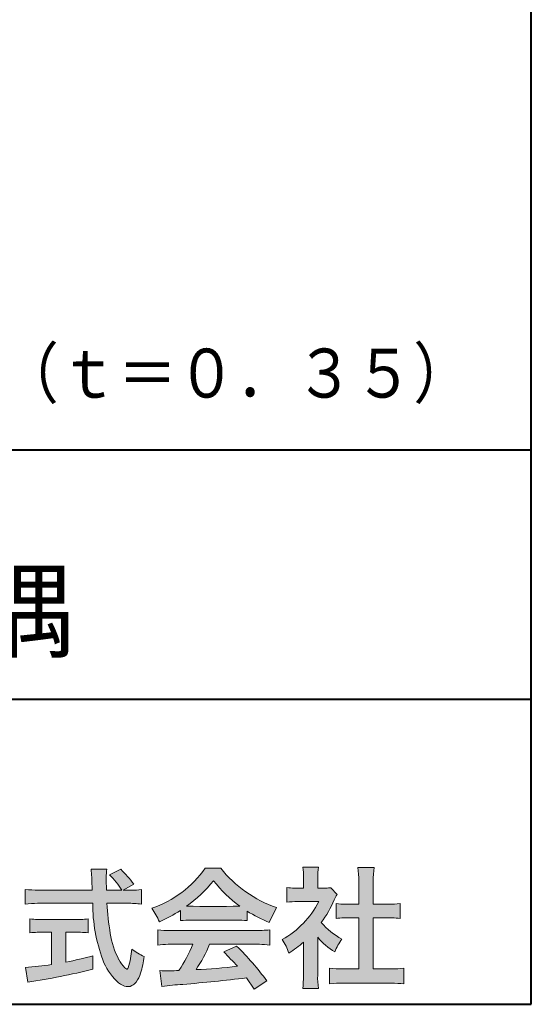
# Model space of a CAD drawing. Units: millimetres. Extents: x 15 to 820, y 12 to 582.
# Drawn here: x 792 to 820, y 12 to 65 of the extents above; entities that cross this region are included whole.
import ezdxf
from ezdxf.enums import TextEntityAlignment as Align

# ---------------------------------------------------------------- set-up
doc = ezdxf.new("R2010")
doc.units = ezdxf.units.MM
doc.linetypes.add('1pen実線', pattern=[0])
doc.layers.add('図面枠_01', color=1, linetype='1pen実線', lineweight=40)
doc.styles.add('ＭＳ ゴシック', font='txt')

msp = doc.modelspace()

# ---------------------------------------------------------------- hatches: boundary and pattern name
at = {"layer": '図面枠_01', "linetype": 'Continuous', "lineweight": -3}
h = msp.add_hatch(color=7, dxfattribs=at)
edge = h.paths.add_edge_path(flags=0)
edge.add_line((792.5742950567341, 17.42337490825906), (792.574295056734, 18.22101862484451))
edge.add_arc((793.294386309761, 24.1141763559687), 5.936989090152919, 263.0335018452675, 270.0032722374946)
edge.add_line((793.2947253790337, 18.17718727549813), (796.207868063493, 18.17725451318156))
edge.add_arc((827.5558636358568, 19.60346481493102), 31.38042227615422, 181.320920638956, 182.6049359280244, ccw=False)
edge.add_arc((792.5526071926473, 18.80531148013223), 3.631942755091335, 1.179463634819286, 8.05147981834424)
edge.add_line((796.1487485190457, 19.31401152616055), (797.0054118431242, 19.31401152616053))
edge.add_arc((801.941191526797, 18.70902542745714), 4.972718498505857, 173.0120244434879, 183.4634819543363)
edge.add_line((796.9775556708341, 18.40861178798343), (796.9791616631092, 18.1772723152601))
edge.add_line((796.9791616631092, 18.1772723152601), (797.8175067754082, 18.17729166494165))
edge.add_arc((794.2920978095453, 16.02551042522785), 4.13021438670815, 31.39837090512988, 46.29591507441647)
edge.add_line((797.1458031647776, 19.01131628390151), (797.7587280672735, 19.30666546863202))
edge.add_arc((793.5428396217741, 14.92413280599353), 6.081143636191199, 36.0365345527116, 46.11029862489619, ccw=False)
edge.add_line((798.4603079546416, 18.50167569451832), (797.8927642835561, 18.17729340194564))
edge.add_line((797.8927642835561, 18.17729340194564), (798.3339709936413, 18.17730358535247))
edge.add_arc((798.3847028109067, 21.44524708441236), 3.268337257739911, 269.1106071609422, 278.6090912324766)
edge.add_line((798.873947501624, 18.2137353541326), (798.8739475016248, 17.42337490825894))
edge.add_arc((798.1688869607034, 11.87311406131433), 5.594864237449437, 82.76038057697306, 90.68344447269179)
edge.add_line((798.1021510092335, 17.46758026894059), (797.0054334110847, 17.46735901954992))
edge.add_arc((812.5550318991034, 18.39824548508709), 15.57743761824496, 183.4259589210959, 189.4674011501826)
edge.add_arc((801.618316399384, 16.51131982632809), 4.479746662999516, 188.6707750039316, 207.9166502011633)
edge.add_arc((799.2430056410866, 15.25419678520491), 1.792283996061725, 207.9568520564926, 225.4802417833097)
edge.add_arc((798.2537702851519, 14.2354155396449), 0.3723851461137057, 224.0968398176616, 242.0074572967903)
edge.add_arc((798.1030737740589, 13.9519076107559), 0.0513147841453004, 242.0074572967877, 265.061077120125)
edge.add_arc((798.09661070707, 13.9399902111729), 0.0392601610339033, 272.9860680232143, 313.8743675567875)
edge.add_arc((797.9742204536822, 14.0529905645222), 0.2057825722018667, 316.6341545745528, 337.6491245589769)
edge.add_arc((793.1293747701975, 15.45662593999056), 5.24870626657847, 343.6004267991362, 354.8583079582319)
edge.add_arc((800.6334644056496, 18.05678917908117), 3.822398380704599, 233.4467652538275, 245.1814964905098)
edge.add_arc((793.6169323766845, 15.31604029287636), 5.460924683539962, 342.5874621628485, 352.33248261109566, ccw=False)
edge.add_arc((797.2750992248646, 14.16123826324378), 1.62483562774413, 324.02281699310305, 342.8405812985218, ccw=False)
edge.add_arc((798.0469855315746, 13.60788896547662), 0.6751372972720715, 297.5389984417641, 323.54279644978266, ccw=False)
edge.add_arc((798.1355848896657, 13.44604369581735), 0.4906797631851091, 248.4533817649263, 297.10330864989214, ccw=False)
edge.add_arc((798.4273930301961, 14.18377301507826), 1.284024865657434, 226.9435365919734, 248.43199793089252, ccw=False)
edge.add_arc((799.7721296880934, 15.54634232290264), 3.198133690382775, 200.7717365418067, 226.0061218796655, ccw=False)
edge.add_arc((805.0777654496937, 17.46666843373431), 8.840362006241843, 179.9965283993807, 200.2136028016791, ccw=False)
edge.add_line((796.2374034596794, 17.46720407888057), (793.2556961455525, 17.46660255581985))
edge.add_arc((793.3413551806614, 10.72424638067116), 6.742900285697647, 90.72788162329007, 96.53200447138772)
h = msp.add_hatch(color=7, dxfattribs=at)
edge = h.paths.add_edge_path(flags=0)
edge.add_arc((797.5199737634862, 22.76792821343528), 5.893217854594949, 288.9603298042244, 324.8262535719808)
edge.add_line((802.3371427251299, 19.37309392046994), (803.1717050898066, 19.37309392046999))
edge.add_arc((808.3156187447006, 23.43422166016755), 6.553823785176603, 218.2911463065458, 251.1641266824601)
edge.add_line((806.1996621014604, 17.2313728234576), (805.8008402431676, 16.43372910687214))
edge.add_arc((808.4024995237176, 23.07390498271253), 7.131659461455221, 237.7514143249296, 248.60446704243128, ccw=False)
edge.add_line((804.5970913975921, 17.04236822432478), (804.5970913975921, 16.52979293608778))
edge.add_arc((804.0607220482829, 11.6327803501149), 4.926299254618533, 83.74931501667639, 90.20534112688998)
edge.add_line((804.043066826843, 16.55904796761307), (801.5912353453389, 16.55930273983586))
edge.add_arc((801.5519400185249, 11.13851741087846), 5.420927753194018, 89.58466959877083, 95.99553094613633)
edge.add_line((800.9857192871727, 16.52979293608919), (800.9857192871727, 17.07612648339369))
edge.add_arc((796.7127616688433, 23.64365630835753), 7.835216321827378, 293.59055159439316, 303.0487800464246, ccw=False)
edge.add_arc((796.4146507936694, 15.0034125902697), 3.731181970654848, 23.03232336676097, 35.96029892308312)
edge = h.paths.add_edge_path(flags=0)
edge.add_arc((802.7876381333862, 161.6395188739918), 144.3417408107183, 269.4136777585244, 269.4169267935332)
edge.add_arc((796.7127616688433, 23.64365630835753), 7.835216321827378, 306.0052126392767, 320.7499598093852)
edge.add_arc((808.4024995237176, 23.07390498271253), 7.131659461455221, 217.9688911834714, 233.9929735834799)
edge.add_arc((802.7876381333862, 161.6395188739918), 144.3417408107183, 269.41367775852444, 270.56457241245164, ccw=False)
h = msp.add_hatch(color=7, dxfattribs=at)
edge = h.paths.add_edge_path(flags=0)
edge.add_line((806.7500513347386, 17.52684758182096), (806.7500513347402, 18.31695688042876))
edge.add_arc((807.2224644208004, 22.17728488802376), 3.889126695043932, 263.023039093447, 269.225697250495)
edge.add_line((807.1699078475613, 18.28851332662899), (807.6658598399445, 18.28865659930672))
edge.add_line((807.6658598399445, 18.28865659930672), (807.6658598399445, 18.87833380659566))
edge.add_arc((804.5316696251641, 18.89204657311186), 3.134220212810513, 359.7493200540755, 369.6509462297648)
edge.add_line((807.6215323475075, 19.41748419972725), (808.4707868272421, 19.41748419972445))
edge.add_arc((811.5059621709104, 18.93794723535146), 3.072823630964194, 171.021871026747, 181.2486234519119)
edge.add_line((808.4338681791505, 18.87098774906003), (808.4338681791505, 18.28887846475529))
edge.add_line((808.4338681791505, 18.28887846475529), (808.8737288152047, 18.2890055335283))
edge.add_arc((808.8334787891972, 20.46609614430249), 2.177462649993045, 271.0591630433183, 277.9714377128942)
edge.add_line((809.1354480665186, 18.30967360971685), (809.4752503173183, 17.94036155517064))
edge.add_arc((811.3088523282456, 16.8141028048833), 2.151872465336981, 148.4403836326687, 157.1289302225381)
edge.add_arc((803.9481668852914, 19.97071735740429), 5.857168668448526, 322.7612054555941, 336.6627839184583, ccw=False)
edge.add_arc((811.5887681445649, 19.01489340391079), 3.945472480021183, 221.0021223419272, 241.9539357147358)
edge.add_arc((812.4525752784745, 13.58869230129714), 3.34240956485745, 144.4347233792182, 158.1777936462529)
edge.add_arc((811.4035764020063, 18.14150697745343), 3.895755605094464, 220.1645687077763, 238.18254257871058, ccw=False)
edge.add_line((808.4264593348037, 15.62880211957691), (808.4264593348056, 13.5756732206382))
edge.add_arc((812.2403996814065, 13.44598672449685), 3.816144593003779, 178.0525056947322, 188.9565786454646)
edge.add_line((808.470786827242, 12.85186680021422), (807.6141235031635, 12.85186680021556))
edge.add_arc((802.7490403678491, 13.5098480833714), 4.909376058370672, 352.2977304452581, 360.3422030622709)
edge.add_line((807.6583288638449, 13.53916950193385), (807.6583288638449, 15.37013408466225))
edge.add_arc((803.8322432039331, 19.54526724347825), 5.663097065283894, 302.4183806864581, 312.5020960017214, ccw=False)
edge.add_arc((804.2685565942668, 13.94894913983751), 2.724651904245521, 17.42201078784749, 34.78486943084201)
edge.add_arc((804.0614664970151, 19.85701389996387), 4.993158118717481, 299.3168761756485, 332.5637241088306)
edge.add_line((808.4930133602763, 17.55635738556762), (807.3408752778396, 17.55635738556764))
edge.add_arc((807.2744691086473, 12.95661397262791), 4.600222738540944, 89.172882358441, 96.54585444352499)
h = msp.add_hatch(color=7, dxfattribs=at)
edge = h.paths.add_edge_path(flags=0)
edge.add_line((809.4235139805369, 16.64795772470818), (809.4235139805353, 17.45288471200583))
edge.add_arc((809.955437286877, 21.39731867649869), 3.980138402628031, 262.3197591652255, 269.8219909457363)
edge.add_line((809.9430716372757, 17.41719948295884), (810.649489359162, 17.41694346321864))
edge.add_line((810.649489359162, 17.41694346321864), (810.649489359162, 18.6641679755644))
edge.add_arc((804.7507590714988, 18.68074473649354), 5.898753579833492, 359.8389863762739, 367.0304098313232)
edge.add_line((810.6051618667258, 19.40272929784944), (811.4840517238388, 19.40272929784942))
edge.add_arc((816.1365713358218, 18.75288020596082), 4.697684810852657, 172.0485519416318, 181.0820518508717)
edge.add_line((811.4397242314026, 18.6641679755534), (811.4397242314026, 17.41665706648703))
edge.add_line((811.4397242314026, 17.41665706648703), (812.2837639543349, 17.41635116981444))
edge.add_arc((812.3439053584582, 21.42498618762825), 4.009086142069417, 269.140458009001, 277.7886148272035)
edge.add_line((812.8872114985752, 17.45288471200552), (812.887211498575, 16.64795772470823))
edge.add_arc((812.1384913421149, 9.220687711361832), 7.464912707047842, 84.24363561206492, 90.79801625225763)
edge.add_line((812.0345233166995, 16.68487637279956), (811.4397242314026, 16.68487637279954))
edge.add_line((811.4397242314026, 16.68487637279954), (811.4397242314026, 13.91620425925773))
edge.add_line((811.4397242314026, 13.91620425925773), (812.4489332294386, 13.91642848723145))
edge.add_arc((812.3845186788128, 21.04688031240862), 7.13074277095344, 270.5175803145221, 275.7702391303843)
edge.add_line((813.101440116415, 13.95226854587685), (813.1014401164113, 13.10313963977593))
edge.add_arc((812.3299450817625, 6.322186757103351), 6.824699743249747, 83.50915014406219, 89.21435981241815)
edge.add_line((812.4235224868477, 13.14624492323666), (809.8203140099661, 13.14721845650768))
edge.add_arc((809.8252757473642, 6.637950467761643), 6.509269879806172, 90.04367412086773, 96.67177147383553)
edge.add_line((809.0690196146809, 13.10313963977592), (809.0690196146809, 13.95226854587648))
edge.add_arc((809.8177594595666, 21.59832955666026), 7.682633684873124, 264.4071475554927, 269.6568399276007)
edge.add_line((809.771746343204, 13.91583366475965), (810.649489359162, 13.91602868337153))
edge.add_line((810.649489359162, 13.91602868337153), (810.649489359162, 16.68487637279956))
edge.add_line((810.649489359162, 16.68487637279956), (810.2373017267842, 16.68487637279956))
edge.add_arc((810.1583088895293, 9.438583453350509), 7.246723462558445, 89.37543555453902, 95.81961280105398)
h = msp.add_hatch(color=7, dxfattribs=at)
edge = h.paths.add_edge_path(flags=0)
edge.add_arc((793.5529737840222, 23.43482287335588), 6.854321625643125, 263.9682572781394, 270.9923450102875)
edge.add_line((793.6716825591997, 16.58152927287043), (795.2240825049057, 16.58152927287047))
edge.add_arc((795.30833895305, 22.86474608862948), 6.283781719863502, 269.2317232266992, 276.2612865087382)
edge.add_line((795.9936650823361, 16.61844792096181), (795.9936650823356, 15.87266611479033))
edge.add_arc((795.2422934880035, 6.362312839060424), 9.539988401562967, 85.482693239569, 90.41553851620549)
edge.add_line((795.1731051829249, 15.90205034490388), (794.7899162367457, 15.90205034490388))
edge.add_line((794.7899162367457, 15.90205034490388), (794.7899162367457, 14.28475484343225))
edge.add_arc((791.2634018759338, 32.67817255846292), 18.72843076118808, 280.8534376324487, 285.4248654364296)
edge.add_line((796.244686774633, 14.62433862949902), (796.2446867746701, 13.90078335637134))
edge.add_arc((786.733596775638, 52.04511339697127), 39.31222134675043, 278.7618924501673, 284.00090558723537, ccw=False)
edge.add_line((792.7219696490968, 13.19166905101497), (792.5891127454239, 13.99672161194563))
edge.add_arc((791.2634018759338, 32.67817255846292), 18.72843076118808, 274.0591342154285, 278.4240677249224)
edge.add_line((794.0070902088503, 14.15180504865587), (794.0070902088503, 15.90205034490385))
edge.add_line((794.0070902088503, 15.90205034490385), (793.6363817883248, 15.90205034490385))
edge.add_arc((793.5763885527043, 6.538203825632939), 9.364038702652945, 89.63291664789719, 94.55505013555705)
edge.add_line((792.8327255933716, 15.87266611479019), (792.8327255933734, 16.61844792096176))
h = msp.add_hatch(color=7, dxfattribs=at)
edge = h.paths.add_edge_path(flags=0)
edge.add_arc((800.5408346186857, 24.35225988058019), 8.361200010177535, 264.6396986479837, 269.322258666971)
edge.add_line((800.4419338141123, 15.99164481701892), (805.0033221002218, 15.99057975614327))
edge.add_arc((805.0478811090343, 24.40341245901813), 8.412950706608646, 269.6965327421921, 275.3873390771766)
edge.add_line((805.8377588912674, 16.02762397786835), (805.8377588912736, 15.20775372824574))
edge.add_arc((805.1546095441316, 9.724955231568424), 5.525194330126999, 82.89762607145369, 88.85352911390446)
edge.add_line((805.2651596019915, 15.24904348850049), (802.5721789789084, 15.24904348850003))
edge.add_arc((794.6751324684235, 18.61302857451638), 8.583690304740784, 326.5244813416706, 336.92695788240474, ccw=False)
edge.add_arc((800.7574613464244, 41.8248716418808), 27.96720514478262, 272.2080217709336, 276.8231399294447)
edge.add_arc((785.4114184128272, -2.985738280043494), 25.27710175458956, 42.39100520378149, 44.84216621354343)
edge.add_line((803.3341973708616, 14.83856724733429), (804.0357772582298, 15.1487341207546))
edge.add_arc((793.2490320131093, 4.101370890400679), 15.44014596195603, 36.408238208029786, 45.68386586690701, ccw=False)
edge.add_line((805.6753921838368, 13.26563192083095), (804.9885044115254, 12.81507372575723))
edge.add_line((804.9885044115254, 12.81507372575723), (804.5675815938282, 13.42799862825268))
edge.add_arc((792.1149459400656, 118.4389694817358), 105.7467358092742, 274.88465499847314, 276.7627888426817, ccw=False)
edge.add_arc((801.5551121740777, 3.061492074851698), 10.02427784978761, 92.49182201406106, 98.99019119631326)
edge.add_line((799.9886646414427, 12.96262274448959), (799.8779086971691, 13.82669491291276))
edge.add_arc((800.3537185625366, 19.56754371796291), 5.760532964095141, 265.2620717958868, 275.5591095777789)
edge.add_arc((794.4545724684958, 18.1736467329988), 7.779900885471453, 326.0969715605582, 337.9189500056666)
edge.add_line((801.6638410617738, 15.24904348849989), (800.3280835805072, 15.24904348849966))
edge.add_arc((800.4307724281898, 9.90341885495854), 5.346610863169304, 91.10051012043742, 97.20994275502053)
edge.add_line((799.75974390855, 15.20775372824755), (799.7597439085499, 16.02762397786754))

# ---------------------------------------------------------------- linework, layer by layer
at = {"layer": '図面枠_01', "color": 126}
for p, q in [((820, 12), (820, 582)), ((725, 42.00000000000001), (820, 42.00000000000003)), ((820, 28.5), (725, 28.5)), ((15, 12), (820, 12))]:
    msp.add_line(p, q, dxfattribs=at)
at = {"layer": '図面枠_01', "color": 7, "lineweight": 20}
for p, q in [((796.1487485190457, 19.31401152616055), (797.0054118431242, 19.31401152616053)), ((797.1458031647776, 19.01131628390151), (797.7587280672735, 19.30666546863202)), ((803.1717050898066, 19.37309392046999), (802.3371427251298, 19.37309392046994)), ((808.4707868272421, 19.41748419972445), (807.6215323475075, 19.41748419972725)), ((811.4840517238388, 19.40272929784942), (810.6051618667258, 19.40272929784944)), ((807.6658598399445, 18.87833380659591), (807.6658598399445, 18.2886565993067)), ((808.4338681791505, 18.87098774906028), (808.4338681791505, 18.28887846475529)), ((810.649489359162, 18.66416797557013), (810.649489359162, 17.41694346321864)), ((811.4397242314026, 18.66416797555367), (811.4397242314026, 17.41665706648703)), ((792.574295056734, 18.2210186248445), (792.5742950567341, 17.42337490825906)), ((796.207868063493, 18.17725451318156), (793.2947253790337, 18.17718727549813)), ((796.9791616631092, 18.1772723152601), (796.9775556708341, 18.40861178798338)), ((797.8175067754082, 18.17729166494165), (796.9791616631092, 18.1772723152601)), ((798.4603079546416, 18.50167569451832), (797.8927642835561, 18.17729340194564)), ((798.3339709936404, 18.17730358535247), (797.8927642835561, 18.17729340194566)), ((798.8739475016248, 17.42337490825895), (798.873947501624, 18.2137353541326)), ((806.7500513347386, 17.52684758182096), (806.7500513347402, 18.31695688042874)), ((807.1699078475615, 18.28851332662899), (807.6658598399445, 18.28865659930672)), ((808.4338681791504, 18.28887846475529), (808.8737288152047, 18.2890055335283)), ((809.4752503173183, 17.94036155517061), (809.1354480665186, 18.30967360971685)), ((793.2556961455527, 17.46660255581985), (796.2374332388065, 17.46720408488814)), ((797.0054334110847, 17.46735901954992), (798.1021510092335, 17.46758026894059)), ((800.9857192871727, 16.52979293608937), (800.9857192871727, 17.07612648339368)), ((806.1996621014604, 17.2313728234576), (805.8008402431676, 16.43372910687214)), ((807.3408752778398, 17.55635738556764), (808.4930133602763, 17.55635738556762)), ((809.4235139805369, 16.64795772470817), (809.4235139805353, 17.45288471200583)), ((810.649489359162, 17.41694346321864), (809.9430716372742, 17.41719948295884)), ((812.2837639543355, 17.41635116981444), (811.4397242314026, 17.41665706648703)), ((812.8872114985752, 17.45288471200553), (812.887211498575, 16.64795772470823)), ((792.8327255933734, 16.61844792096176), (792.8327255933716, 15.87266611479019)), ((795.2240825049059, 16.58152927287047), (793.6716825591993, 16.58152927287043)), ((795.9936650823361, 16.61844792096182), (795.9936650823356, 15.87266611479033)), ((801.5912353453384, 16.55930273983586), (804.0430668268417, 16.55904796761307)), ((804.5970913975921, 16.52979293608937), (804.5970913975921, 17.04236822432478)), ((810.649489359162, 16.68487637279956), (810.2373017267839, 16.68487637279956)), ((810.649489359162, 16.68487637279956), (810.649489359162, 13.91602868337153)), ((812.0345233166985, 16.68487637279956), (811.4397242314026, 16.68487637279954)), ((811.4397242314026, 16.68487637279954), (811.4397242314026, 13.91620425925773)), ((799.75974390855, 15.20775372824755), (799.7597439085499, 16.02762397786755)), ((805.003322100222, 15.99057975614327), (800.4419338141122, 15.99164481701892)), ((805.8377588912736, 15.20775372824575), (805.8377588912674, 16.02762397786835)), ((794.0070902088503, 15.90205034490385), (793.636381788324, 15.90205034490385)), ((794.0070902088503, 14.15180504865587), (794.0070902088503, 15.90205034490385)), ((795.1731051829247, 15.90205034490388), (794.7899162367457, 15.90205034490388)), ((794.7899162367457, 14.28475484343225), (794.7899162367457, 15.90205034490388)), ((808.4264593348037, 15.62880211957691), (808.4264593348056, 13.57567322063789)), ((801.6638410617738, 15.24904348849989), (800.3280835805073, 15.24904348849966)), ((805.2651596019914, 15.24904348850049), (802.5721789789084, 15.24904348850003)), ((803.3341973708616, 14.83856724733433), (804.0357772582298, 15.14873412075461)), ((807.6583288638449, 13.53916950193333), (807.6583288638449, 15.37013408466225)), ((796.2446867746701, 13.90078335637134), (796.244686774633, 14.62433862949901)), ((792.5891127454239, 13.99672161194562), (792.7219696490968, 13.19166905101497)), ((809.0690196146809, 13.10313963977592), (809.0690196146809, 13.95226854587648)), ((809.7717463432014, 13.91583366475965), (810.649489359162, 13.91602868337153)), ((811.4397242314026, 13.91620425925771), (812.4489332294379, 13.91642848723145)), ((813.101440116415, 13.95226854587685), (813.1014401164113, 13.10313963977594)), ((799.9886646414427, 12.96262274448958), (799.8779086971691, 13.82669491291274)), ((804.9885044115254, 12.81507372575721), (804.5675815938282, 13.4279986282527)), ((804.9885044115254, 12.81507372575723), (805.6753921838368, 13.26563192083096)), ((808.470786827242, 12.85186680021422), (807.6141235031635, 12.85186680021556)), ((812.4235224868479, 13.14624492323666), (809.8203140099665, 13.14721845650768))]:
    msp.add_line(p, q, dxfattribs=at)
for centre, radius, start, end in [((792.5526071926473, 18.80531148013223), 3.631942755091335, 1.179463634390968, 8.051479818350042), ((801.941191526797, 18.70902542745714), 4.972718498505857, 173.0120244434875, 183.4634819543369), ((793.5428396217741, 14.92413280599353), 6.081143636191199, 36.03653455270597, 46.11029862490142), ((797.5199737634862, 22.76792821343528), 5.893217854594949, 288.9603298042244, 324.8262535719807), ((808.3156187447006, 23.43422166016755), 6.553823785176603, 218.2911463065458, 251.1641266824599), ((804.5316696251641, 18.89204657311186), 3.134220212810513, 359.7493200540799, 9.650946229764884), ((811.5059621709104, 18.93794723535146), 3.072823630964194, 171.0218710267468, 181.2486234519074), ((804.7507590714988, 18.68074473649354), 5.898753579833492, 359.8389863763294, 7.03040983132324), ((816.1365713358218, 18.75288020596082), 4.697684810852657, 172.0485519416318, 181.0820518508683), ((827.5558636358568, 19.60346481493102), 31.38042227615422, 181.3209206389557, 182.6059656383192), ((794.2920978095453, 16.02551042522785), 4.13021438670815, 31.38861141569572, 46.29591507441376), ((796.7127616688433, 23.64365630835753), 7.835216321827378, 306.0052126392766, 320.7499598093858), ((808.4024995237176, 23.07390498271253), 7.131659461455221, 217.9688911834716, 233.9929735834794), ((793.294386309761, 24.1141763559687), 5.936989090152919, 263.0335018452675, 270.0032722374946), ((798.3847028109067, 21.44524708441236), 3.268337257739911, 269.1106071609241, 278.6090912324766), ((807.2224644208004, 22.17728488802376), 3.889126695043932, 263.0230390934469, 269.2256972504974), ((808.8334787891972, 20.46609614430249), 2.177462649993045, 271.0591630433183, 277.971437712894), ((803.9481668852914, 19.97071735740429), 5.857168668448526, 322.7612054555941, 336.6627839184482), ((811.3088523282456, 16.8141028048833), 2.151872465336981, 148.4403836322154, 157.1289302225697), ((793.3413551806614, 10.72424638067116), 6.742900285697647, 90.7278816232594, 96.53200447138782), ((805.0777654496937, 17.46666843373431), 8.840362006241843, 179.9932986971432, 200.2136028016745), ((812.5550318991034, 18.39824548508709), 15.57743761824496, 183.4246936615846, 189.467401150182), ((798.1688869607034, 11.87311406131433), 5.594864237449437, 82.76038057697296, 90.68344447269077), ((796.4146507936694, 15.0034125902697), 3.731181970654848, 23.03232336667509, 35.96029892308308), ((796.7127616688433, 23.64365630835753), 7.835216321827378, 293.5905515943928, 303.0487800464245), ((802.7876381333862, 161.6395188739918), 144.3417408107183, 269.4136777585244, 270.5645724124516), ((804.0614664970151, 19.85701389996387), 4.993158118717481, 299.3168761756486, 332.5637241089171), ((807.2744691086473, 12.95661397262791), 4.600222738540944, 89.17288235843728, 96.5458544435251), ((809.955437286877, 21.39731867649869), 3.980138402628031, 262.3197591652255, 269.8219909457141), ((812.3439053584582, 21.42498618762825), 4.009086142069417, 269.1404580090109, 277.7886148272033), ((793.5529737840222, 23.43482287335588), 6.854321625643125, 263.9682572781395, 270.9923450102848), ((795.30833895305, 22.86474608862948), 6.283781719863502, 269.231723226701, 276.2612865087383), ((801.5519400185249, 11.13851741087846), 5.420927753194018, 89.5846695987754, 95.99553094613634), ((804.0607220482829, 11.6327803501149), 4.926299254618533, 83.74931501667629, 90.20534112690507), ((808.4024995237176, 23.07390498271253), 7.131659461455221, 237.7514143249297, 248.6044670424313), ((810.1583088895293, 9.438583453350509), 7.246723462558445, 89.3754355545409, 95.81961280105408), ((812.1384913421149, 9.220687711361832), 7.464912707047842, 84.24363561206489, 90.79801625226563), ((800.5408346186857, 24.35225988058019), 8.361200010177535, 264.6396986479837, 269.32225866697), ((805.0478811090343, 24.40341245901813), 8.412950706608646, 269.6965327421938, 275.3873390771766), ((811.5887681445649, 19.01489340391079), 3.945472480021183, 221.0021223419272, 241.9539357147358), ((793.5763885527043, 6.538203825632939), 9.364038702652945, 89.63291664790148, 94.55505013555705), ((795.2422934880035, 6.362312839060424), 9.539988401562967, 85.48269323956903, 90.41553851620665), ((801.618316399384, 16.51131982632809), 4.479746662999516, 188.6707750039258, 207.9166502007311), ((804.2685565942668, 13.94894913983751), 2.724651904245521, 17.42201078784749, 34.78486944654755), ((811.4035764020063, 18.14150697745343), 3.895755605094464, 220.1645687077763, 238.1825425787235), ((812.4525752784745, 13.58869230129714), 3.34240956485745, 144.4347233792182, 158.1777936469627), ((793.1293747701975, 15.45662593999056), 5.24870626657847, 343.600426799138, 354.8583079582318), ((800.6334644056496, 18.05678917908117), 3.822398380704599, 233.4467652538277, 245.1814964905099), ((800.4307724281898, 9.90341885495854), 5.346610863169304, 91.10051012043589, 97.20994275502052), ((794.4545724684958, 18.1736467329988), 7.779900885471453, 326.0969715605586, 337.9430903693133), ((794.6751324684235, 18.61302857451638), 8.583690304740784, 326.5244813413902, 336.9489958658416), ((793.2490320131093, 4.101370890400679), 15.44014596195603, 36.40823820802946, 45.68386586692096), ((805.1546095441316, 9.724955231568424), 5.525194330126999, 82.89762607145354, 88.85352911390584), ((803.8322432039331, 19.54526724347825), 5.663097065283894, 302.4183806859166, 312.5020960017214), ((791.2634018759338, 32.67817255846292), 18.72843076118808, 280.8534376324487, 285.4248654364295), ((799.7721296880934, 15.54634232290264), 3.198133690382775, 200.771736541795, 226.0061218797052), ((799.2430056410866, 15.25419678520491), 1.792283996061725, 207.8228266756195, 225.4802417832935), ((793.6169323766845, 15.31604029287636), 5.460924683539962, 342.5874621628637, 352.3324826110955), ((785.4114184128272, -2.985738280043494), 25.27710175458956, 42.39100520378145, 44.84216621363828), ((791.2634018759338, 32.67817255846292), 18.72843076118808, 274.0591342154285, 278.4240677249223), ((786.733596775638, 52.04511339697127), 39.31222134675043, 278.7618924501673, 284.0009055872354), ((798.2537702851519, 14.2354155396449), 0.3723851461137057, 224.0968398175821, 242.0129455790446), ((798.1030737740589, 13.9519076107559), 0.0513147841453004, 242.0074572967898, 265.0610771201338), ((798.09661070707, 13.9399902111729), 0.0392601610339033, 272.986068023205, 313.8743675567273), ((797.9742204536822, 14.0529905645222), 0.2057825722018667, 316.6341545745387, 337.6491245590206), ((800.7574613464244, 41.8248716418808), 27.96720514478262, 272.2080217709334, 276.8231399294457), ((809.8177594595666, 21.59832955666026), 7.682633684873124, 264.4071475554927, 269.6568399275815), ((812.3845186788128, 21.04688031240862), 7.13074277095344, 270.5175803145164, 275.7702391303843), ((797.2750992248646, 14.16123826324378), 1.62483562774413, 324.0228169931149, 342.8405812985775), ((800.3537185625366, 19.56754371796291), 5.760532964095141, 265.262071795883, 275.5591095777855), ((792.1149459400656, 118.4389694817358), 105.7467358092742, 274.8846549984739, 276.7627888428231), ((802.7490403678491, 13.5098480833714), 4.909376058370672, 352.2977304452581, 0.3422030622649432), ((812.2403996814065, 13.44598672449685), 3.816144593003779, 178.0525056947371, 188.9565786454648), ((798.4273930301961, 14.18377301507826), 1.284024865657434, 226.9435365920168, 248.4319979316366), ((798.1355848896657, 13.44604369581735), 0.4906797631851091, 248.4533817649265, 297.1033086499234), ((798.0469855315746, 13.60788896547662), 0.6751372972720715, 297.5389984417745, 323.5427964498114), ((801.5551121740777, 3.061492074851698), 10.02427784978761, 92.49182201405448, 98.99019119631281), ((809.8252757473642, 6.637950467761643), 6.509269879806172, 90.04367412086373, 96.6717714738354), ((812.3299450817625, 6.322186757103351), 6.824699743249747, 83.50915014406215, 89.21435981241675)]:
    msp.add_arc(centre, radius, start, end, dxfattribs=at)

# ---------------------------------------------------------------- texts
at = {"layer": '図面枠_01', "color": 7, "lineweight": 30, "style": 'ＭＳ ゴシック', "width": 0.8845033378200217}
msp.add_text('（ｔ＝０．３５）\u3000', height=2.651515151515151, dxfattribs=at).set_placement((820, 44), align=Align.BOTTOM_RIGHT)
at = {"layer": '図面枠_01', "color": 126, "style": 'ＭＳ ゴシック', "width": 1.003469711538461}
msp.add_text('全板１５０\u3000入隅', height=4.166666666666667, dxfattribs=at).set_placement((772.5, 29.90190887451172), align=Align.BOTTOM_CENTER)

doc.saveas('drawing.dxf')
